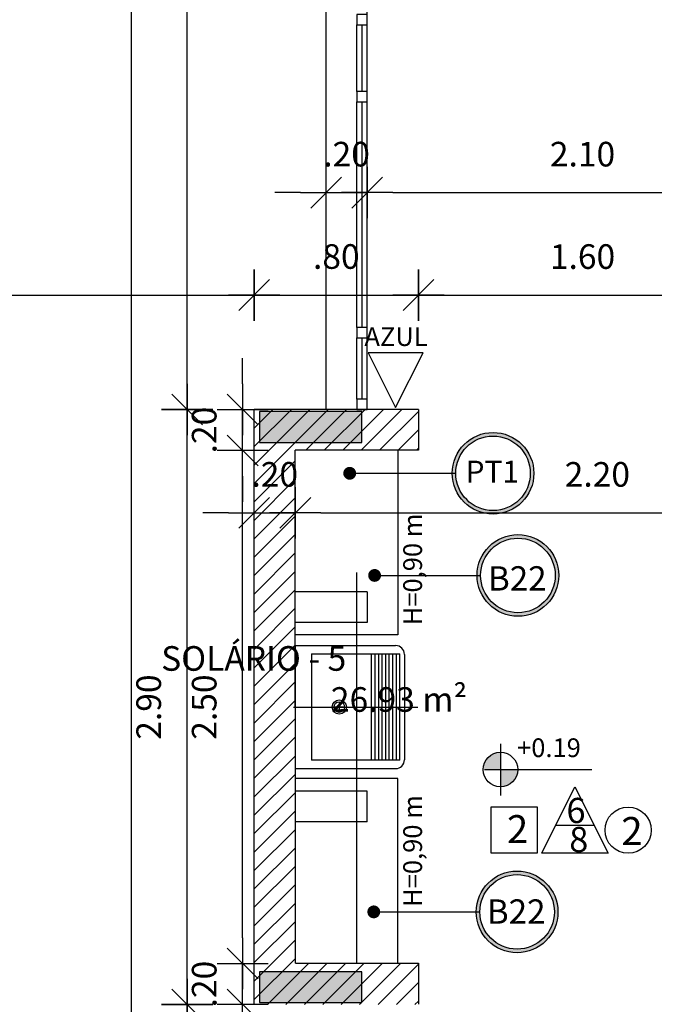
# Model space of a CAD drawing. Units: millimetres. Extents: x 2158 to 2284, y 1298 to 1385.
# Drawn here: x 2243 to 2246, y 1373 to 1378 of the extents above; entities that cross this region are included whole.
import ezdxf

# ---------------------------------------------------------------- set-up
doc = ezdxf.new("R2010")
doc.units = ezdxf.units.MM
for name, pattern in [('DASHDOT', [25.4, 12.7, -6.35, 0, -6.35]), ('HIDDEN', [9.525, 6.35, -3.175]), ('HIDDEN2', [4.7625, 3.175, -1.5875])]:
    doc.linetypes.add(name, pattern=pattern)
for name, color, linetype in [('ACAB', 2, 'Continuous'), ('AR-ALV', 5, 'Continuous'), ('AR-ESQ', 2, 'Continuous'), ('ARQ-CTA-1_075', 1, 'Continuous'), ('ARQ-EQP-VISTA', 1, 'Continuous'), ('ARQ-MOB-ENCOBERTO', 8, 'HIDDEN'), ('ARQ-PIS-VISTA', 8, 'Continuous'), ('ARQ-SMB-1_100', 1, 'Continuous'), ('ARQ-TXT-1_050', 2, 'Continuous'), ('ARQ-TXT-1_100', 2, 'Continuous'), ('BL-MOB-01', 1, 'Continuous'), ('HATCH', 13, 'Continuous'), ('PILAR_RECT', 6, 'Continuous'), ('PORTAL_VTA_DIST', 2, 'Continuous')]:
    doc.layers.add(name, color=color, linetype=linetype)
doc.layers.add('FO-Hachuras dos pilares', color=9, linetype='Continuous', lineweight=5)
doc.styles.add('A16-E50', font='arial.ttf', dxfattribs={"height": 0.08})
doc.styles.add('A20', font='arial.ttf', dxfattribs={"height": 0.2})
doc.styles.add('ESC-50-A20', font='arial.ttf', dxfattribs={"height": 0.1})
doc.styles.add('FNDE Text Cota 0075', font='verdana.ttf', dxfattribs={"height": 0.12})
doc.styles.add('FNDE Texto Cota 0100', font='verdana.ttf', dxfattribs={"height": 0.16})
doc.dimstyles.new('FNDE 1-0100', dxfattribs={"dimscale": 2.5, "dimtxt": 0.16, "dimasz": 0.05, "dimexe": 0.15, "dimexo": 0.15, "dimgap": 0.05, "dimtad": 1, "dimzin": 4, "dimdsep": 46, "dimtxsty": 'FNDE Texto Cota 0100', "dimblk": 'tic', "dimcen": 0.15, "dimdle": 0.15, "dimse1": 1, "dimse2": 1, "dimclrd": 251, "dimclre": 251, "dimclrt": 256, "dimaunit": 1, "dimadec": 3, "dimazin": 0, "dimtfac": 1, "dimtix": 1, "dimtmove": 2, "dimatfit": 3, "dimldrblk": 'tic', "dimfxl": 0.15, "dimtvp": 1, "dimtolj": 1, "dimtzin": 0, "dimarcsym": 0})
doc.dimstyles.new('FNDE 1-075', dxfattribs={"dimscale": 2.5, "dimtxt": 0.12, "dimasz": 0.05, "dimexe": 0.15, "dimexo": 0.15, "dimgap": 0.05, "dimtad": 1, "dimzin": 4, "dimdsep": 46, "dimtxsty": 'FNDE Text Cota 0075', "dimblk": 'tic', "dimcen": 0.15, "dimdle": 0.15, "dimse1": 1, "dimse2": 1, "dimclrd": 251, "dimclre": 251, "dimclrt": 256, "dimaunit": 1, "dimadec": 3, "dimazin": 0, "dimtfac": 1, "dimtix": 1, "dimtmove": 2, "dimatfit": 3, "dimldrblk": 'tic', "dimfxl": 0.15, "dimtvp": 1, "dimtolj": 1, "dimtzin": 0, "dimarcsym": 0})

# ---------------------------------------------------------------- blocks, each defined once
blk = doc.blocks.new('A$C6D2C64BD')
at = {"layer": 'ARQ-EQP-VISTA'}
for p, q in [((0, 0.6), (0.5, 0.6)), ((0, 0.6), (0, 0)), ((0.34, 0), (0.34, 0.6)), ((0.36, 0), (0.36, 0.6)), ((0.38, 0), (0.38, 0.6)), ((0.4, 0), (0.4, 0.6)), ((0.42, 0), (0.42, 0.6)), ((0.44, 0), (0.44, 0.6)), ((0.46, 0), (0.46, 0.6)), ((0.48, 0), (0.48, 0.6)), ((0.5, 0), (0.5, 0.6)), ((-0.1, 0.3), (0.6, 0.3)), ((0.1875, 0.3), (0.1275, 0.3)), ((0.1575, 0.33), (0.1575, 0.27)), ((0.5, 0), (0, 0))]:
    blk.add_line(p, q, dxfattribs=at)
for radius in [0.04, 0.03]:
    blk.add_circle((0.1575, 0.3), radius, dxfattribs=at)
blk = doc.blocks.new('tic')
at = {"color": 251}
for p, q in [((0, -1), (0, 1)), ((-1, 0), (1, 0))]:
    blk.add_line(p, q, dxfattribs=at)
blk.add_line((-0.6, -0.6), (0.6, 0.6))
blk = doc.blocks.new('*D470')
at = {"layer": 'ARQ-CTA-1_075', "color": 251, "lineweight": -2, "transparency": 16777216}
blk.add_line((2244.1876, 1376.9497), (2244.7376, 1376.9497), dxfattribs=at)
at = {"layer": 'DEFPOINTS', "color": 0, "transparency": 16777216}
for p in [(2244.8626, 1376.9497), (2244.0626, 1376.7873), (2244.8626, 1376.7873)]:
    blk.add_point(p, dxfattribs=at)
at = {"layer": 'ARQ-CTA-1_075', "color": 251, "lineweight": -2, "transparency": 16777216, "xscale": 0.125, "yscale": 0.125, "zscale": 0.125, "rotation": 180}
blk.add_blockref('tic', (2244.0626, 1376.9497), dxfattribs=at)
at = {"layer": 'ARQ-CTA-1_075', "color": 251, "lineweight": -2, "transparency": 16777216, "xscale": 0.125, "yscale": 0.125, "zscale": 0.125}
blk.add_blockref('tic', (2244.8626, 1376.9497), dxfattribs=at)
at = {"layer": 'ARQ-CTA-1_075', "transparency": 16777216, "insert": (2244.4626, 1377.1374), "char_height": 0.12, "attachment_point": 5, "style": 'FNDE Text Cota 0075'}
blk.add_mtext('\\A1;.80', dxfattribs=at)
blk = doc.blocks.new('*D471')
at = {"layer": 'ARQ-CTA-1_075', "color": 251, "lineweight": -2, "transparency": 16777216}
blk.add_line((2244.9876, 1376.9497), (2246.3377, 1376.9497), dxfattribs=at)
at = {"layer": 'DEFPOINTS', "color": 0, "transparency": 16777216}
for p in [(2246.4627, 1376.9497), (2244.8626, 1376.7872), (2246.4627, 1376.7873)]:
    blk.add_point(p, dxfattribs=at)
at = {"layer": 'ARQ-CTA-1_075', "color": 251, "lineweight": -2, "transparency": 16777216, "xscale": 0.125, "yscale": 0.125, "zscale": 0.125, "rotation": 180}
blk.add_blockref('tic', (2244.8626, 1376.9497), dxfattribs=at)
at = {"layer": 'ARQ-CTA-1_075', "color": 251, "lineweight": -2, "transparency": 16777216, "xscale": 0.125, "yscale": 0.125, "zscale": 0.125}
blk.add_blockref('tic', (2246.4627, 1376.9497), dxfattribs=at)
at = {"layer": 'ARQ-CTA-1_075', "transparency": 16777216, "insert": (2245.6626, 1377.1371), "char_height": 0.12, "attachment_point": 5, "style": 'FNDE Text Cota 0075'}
blk.add_mtext('\\A1;1.60', dxfattribs=at)
blk = doc.blocks.new('*D488')
at = {"layer": 'ARQ-CTA-1_075', "color": 251, "lineweight": -2, "transparency": 16777216}
for p, q in [((2244.2876, 1377.4488), (2244.1626, 1377.4488)), ((2244.4126, 1377.4488), (2244.6126, 1377.4488)), ((2244.7376, 1377.4488), (2244.8626, 1377.4488))]:
    blk.add_line(p, q, dxfattribs=at)
at = {"layer": 'DEFPOINTS', "color": 0, "transparency": 16777216}
for p in [(2244.6126, 1377.4488), (2244.4126, 1376.9497), (2244.6126, 1376.9497)]:
    blk.add_point(p, dxfattribs=at)
at = {"layer": 'ARQ-CTA-1_075', "color": 251, "lineweight": -2, "transparency": 16777216, "xscale": 0.125, "yscale": 0.125, "zscale": 0.125}
blk.add_blockref('tic', (2244.4126, 1377.4488), dxfattribs=at)
at = {"layer": 'ARQ-CTA-1_075', "color": 251, "lineweight": -2, "transparency": 16777216, "xscale": 0.125, "yscale": 0.125, "zscale": 0.125, "rotation": 180}
blk.add_blockref('tic', (2244.6126, 1377.4488), dxfattribs=at)
at = {"layer": 'ARQ-CTA-1_075', "transparency": 16777216, "insert": (2244.5126, 1377.6363), "char_height": 0.12, "attachment_point": 5, "style": 'FNDE Text Cota 0075'}
blk.add_mtext('\\A1;.20', dxfattribs=at)
blk = doc.blocks.new('*D489')
at = {"layer": 'ARQ-CTA-1_075', "color": 251, "lineweight": -2, "transparency": 16777216}
blk.add_line((2244.7376, 1377.4488), (2246.5877, 1377.4488), dxfattribs=at)
at = {"layer": 'DEFPOINTS', "color": 0, "transparency": 16777216}
for p in [(2244.6126, 1377.4488), (2246.7127, 1377.4488), (2246.7127, 1377.4488)]:
    blk.add_point(p, dxfattribs=at)
at = {"layer": 'ARQ-CTA-1_075', "color": 251, "lineweight": -2, "transparency": 16777216, "xscale": 0.125, "yscale": 0.125, "zscale": 0.125, "rotation": 180}
blk.add_blockref('tic', (2244.6126, 1377.4488), dxfattribs=at)
at = {"layer": 'ARQ-CTA-1_075', "color": 251, "lineweight": -2, "transparency": 16777216, "xscale": 0.125, "yscale": 0.125, "zscale": 0.125}
blk.add_blockref('tic', (2246.7127, 1377.4488), dxfattribs=at)
at = {"layer": 'ARQ-CTA-1_075', "transparency": 16777216, "insert": (2245.6626, 1377.6363), "char_height": 0.12, "attachment_point": 5, "style": 'FNDE Text Cota 0075'}
blk.add_mtext('\\A1;2.10', dxfattribs=at)
blk = doc.blocks.new('*D615')
at = {"layer": 'ARQ-CTA-1_075', "color": 251, "lineweight": -2, "transparency": 16777216}
blk.add_line((2244.1876, 1376.9497), (2244.7376, 1376.9497), dxfattribs=at)
at = {"layer": 'DEFPOINTS', "color": 0, "transparency": 16777216}
for p in [(2244.8626, 1376.9497), (2244.0626, 1376.7873), (2244.8626, 1376.7873)]:
    blk.add_point(p, dxfattribs=at)
at = {"layer": 'ARQ-CTA-1_075', "color": 251, "lineweight": -2, "transparency": 16777216, "xscale": 0.125, "yscale": 0.125, "zscale": 0.125, "rotation": 180}
blk.add_blockref('tic', (2244.0626, 1376.9497), dxfattribs=at)
at = {"layer": 'ARQ-CTA-1_075', "color": 251, "lineweight": -2, "transparency": 16777216, "xscale": 0.125, "yscale": 0.125, "zscale": 0.125}
blk.add_blockref('tic', (2244.8626, 1376.9497), dxfattribs=at)
at = {"layer": 'ARQ-CTA-1_075', "transparency": 16777216, "insert": (2244.4626, 1377.1374), "char_height": 0.12, "attachment_point": 5, "style": 'FNDE Text Cota 0075'}
blk.add_mtext('\\A1;.80', dxfattribs=at)
blk = doc.blocks.new('*D616')
at = {"layer": 'ARQ-CTA-1_075', "color": 251, "lineweight": -2, "transparency": 16777216}
blk.add_line((2244.9876, 1376.9497), (2246.3377, 1376.9497), dxfattribs=at)
at = {"layer": 'DEFPOINTS', "color": 0, "transparency": 16777216}
for p in [(2246.4627, 1376.9497), (2244.8626, 1376.7872), (2246.4627, 1376.7873)]:
    blk.add_point(p, dxfattribs=at)
at = {"layer": 'ARQ-CTA-1_075', "color": 251, "lineweight": -2, "transparency": 16777216, "xscale": 0.125, "yscale": 0.125, "zscale": 0.125, "rotation": 180}
blk.add_blockref('tic', (2244.8626, 1376.9497), dxfattribs=at)
at = {"layer": 'ARQ-CTA-1_075', "color": 251, "lineweight": -2, "transparency": 16777216, "xscale": 0.125, "yscale": 0.125, "zscale": 0.125}
blk.add_blockref('tic', (2246.4627, 1376.9497), dxfattribs=at)
at = {"layer": 'ARQ-CTA-1_075', "transparency": 16777216, "insert": (2245.6626, 1377.1371), "char_height": 0.12, "attachment_point": 5, "style": 'FNDE Text Cota 0075'}
blk.add_mtext('\\A1;1.60', dxfattribs=at)
blk = doc.blocks.new('*D629')
at = {"layer": 'ARQ-CTA-1_075', "color": 251, "lineweight": -2, "transparency": 16777216}
for p, q in [((2244.2876, 1377.4488), (2244.1626, 1377.4488)), ((2244.4126, 1377.4488), (2244.6126, 1377.4488)), ((2244.7376, 1377.4488), (2244.8626, 1377.4488))]:
    blk.add_line(p, q, dxfattribs=at)
at = {"layer": 'DEFPOINTS', "color": 0, "transparency": 16777216}
for p in [(2244.6126, 1377.4488), (2244.4126, 1376.9497), (2244.6126, 1376.9497)]:
    blk.add_point(p, dxfattribs=at)
at = {"layer": 'ARQ-CTA-1_075', "color": 251, "lineweight": -2, "transparency": 16777216, "xscale": 0.125, "yscale": 0.125, "zscale": 0.125}
blk.add_blockref('tic', (2244.4126, 1377.4488), dxfattribs=at)
at = {"layer": 'ARQ-CTA-1_075', "color": 251, "lineweight": -2, "transparency": 16777216, "xscale": 0.125, "yscale": 0.125, "zscale": 0.125, "rotation": 180}
blk.add_blockref('tic', (2244.6126, 1377.4488), dxfattribs=at)
at = {"layer": 'ARQ-CTA-1_075', "transparency": 16777216, "insert": (2244.5126, 1377.6363), "char_height": 0.12, "attachment_point": 5, "style": 'FNDE Text Cota 0075'}
blk.add_mtext('\\A1;.20', dxfattribs=at)
blk = doc.blocks.new('*D630')
at = {"layer": 'ARQ-CTA-1_075', "color": 251, "lineweight": -2, "transparency": 16777216}
blk.add_line((2244.7376, 1377.4488), (2246.5877, 1377.4488), dxfattribs=at)
at = {"layer": 'DEFPOINTS', "color": 0, "transparency": 16777216}
for p in [(2244.6126, 1377.4488), (2246.7127, 1377.4488), (2246.7127, 1377.4488)]:
    blk.add_point(p, dxfattribs=at)
at = {"layer": 'ARQ-CTA-1_075', "color": 251, "lineweight": -2, "transparency": 16777216, "xscale": 0.125, "yscale": 0.125, "zscale": 0.125, "rotation": 180}
blk.add_blockref('tic', (2244.6126, 1377.4488), dxfattribs=at)
at = {"layer": 'ARQ-CTA-1_075', "color": 251, "lineweight": -2, "transparency": 16777216, "xscale": 0.125, "yscale": 0.125, "zscale": 0.125}
blk.add_blockref('tic', (2246.7127, 1377.4488), dxfattribs=at)
at = {"layer": 'ARQ-CTA-1_075', "transparency": 16777216, "insert": (2245.6626, 1377.6363), "char_height": 0.12, "attachment_point": 5, "style": 'FNDE Text Cota 0075'}
blk.add_mtext('\\A1;2.10', dxfattribs=at)
blk = doc.blocks.new('*D633')
at = {"layer": 'ARQ-CTA-1_075', "color": 251, "lineweight": -2, "transparency": 16777216}
for p, q in [((2243.9376, 1375.8881), (2243.8126, 1375.8881)), ((2244.0626, 1375.8881), (2244.2626, 1375.8881)), ((2244.3876, 1375.8881), (2244.5126, 1375.8881))]:
    blk.add_line(p, q, dxfattribs=at)
at = {"layer": 'DEFPOINTS', "color": 0, "transparency": 16777216}
for p in [(2244.0626, 1376.3915), (2244.2626, 1376.1915), (2244.2626, 1375.8881)]:
    blk.add_point(p, dxfattribs=at)
at = {"layer": 'ARQ-CTA-1_075', "color": 251, "lineweight": -2, "transparency": 16777216, "xscale": 0.125, "yscale": 0.125, "zscale": 0.125}
blk.add_blockref('tic', (2244.0626, 1375.8881), dxfattribs=at)
at = {"layer": 'ARQ-CTA-1_075', "color": 251, "lineweight": -2, "transparency": 16777216, "xscale": 0.125, "yscale": 0.125, "zscale": 0.125, "rotation": 180}
blk.add_blockref('tic', (2244.2626, 1375.8881), dxfattribs=at)
at = {"layer": 'ARQ-CTA-1_075', "transparency": 16777216, "insert": (2244.1626, 1376.0756), "char_height": 0.12, "attachment_point": 5, "style": 'FNDE Text Cota 0075'}
blk.add_mtext('\\A1;.20', dxfattribs=at)
blk = doc.blocks.new('*D634')
at = {"layer": 'ARQ-CTA-1_075', "color": 251, "lineweight": -2, "transparency": 16777216}
blk.add_line((2244.3876, 1375.8881), (2246.3377, 1375.8881), dxfattribs=at)
at = {"layer": 'DEFPOINTS', "color": 0, "transparency": 16777216}
for p in [(2244.2626, 1376.1915), (2246.4627, 1376.1915), (2246.4627, 1375.8881)]:
    blk.add_point(p, dxfattribs=at)
at = {"layer": 'ARQ-CTA-1_075', "color": 251, "lineweight": -2, "transparency": 16777216, "xscale": 0.125, "yscale": 0.125, "zscale": 0.125, "rotation": 180}
blk.add_blockref('tic', (2244.2626, 1375.8881), dxfattribs=at)
at = {"layer": 'ARQ-CTA-1_075', "color": 251, "lineweight": -2, "transparency": 16777216, "xscale": 0.125, "yscale": 0.125, "zscale": 0.125}
blk.add_blockref('tic', (2246.4627, 1375.8881), dxfattribs=at)
at = {"layer": 'ARQ-CTA-1_075', "transparency": 16777216, "insert": (2245.7349, 1376.0756), "char_height": 0.12, "attachment_point": 5, "style": 'FNDE Text Cota 0075'}
blk.add_mtext('\\A1;2.20', dxfattribs=at)
blk = doc.blocks.new('*D623')
at = {"layer": 'ARQ-CTA-1_075', "color": 251, "lineweight": -2, "transparency": 16777216}
blk.add_line((2243.7356, 1368.6665), (2243.7356, 1373.3665), dxfattribs=at)
at = {"layer": 'DEFPOINTS', "color": 0, "transparency": 16777216}
for p in [(2243.7356, 1373.4915), (2244.0626, 1373.4915), (2244.0627, 1368.5415)]:
    blk.add_point(p, dxfattribs=at)
at = {"layer": 'ARQ-CTA-1_075', "color": 251, "lineweight": -2, "transparency": 16777216, "xscale": 0.125, "yscale": 0.125, "zscale": 0.125}
for p, rotation in [((2243.7356, 1373.4915), 90), ((2243.7356, 1368.5415), 270)]:
    blk.add_blockref('tic', p, dxfattribs=dict(at, rotation=rotation))
at = {"layer": 'ARQ-CTA-1_075', "transparency": 16777216, "insert": (2243.5481, 1371.0165), "char_height": 0.12, "attachment_point": 5, "rotation": 90, "style": 'FNDE Text Cota 0075'}
blk.add_mtext('\\A1;4.95', dxfattribs=at)
blk = doc.blocks.new('*D624')
at = {"layer": 'ARQ-CTA-1_075', "color": 251, "lineweight": -2, "transparency": 16777216}
blk.add_line((2243.7356, 1373.6165), (2243.7356, 1376.2665), dxfattribs=at)
at = {"layer": 'DEFPOINTS', "color": 0, "transparency": 16777216}
for p in [(2243.7356, 1376.3915), (2244.0626, 1376.3915), (2244.0626, 1373.4915)]:
    blk.add_point(p, dxfattribs=at)
at = {"layer": 'ARQ-CTA-1_075', "color": 251, "lineweight": -2, "transparency": 16777216, "xscale": 0.125, "yscale": 0.125, "zscale": 0.125}
for p, rotation in [((2243.7356, 1376.3915), 90), ((2243.7356, 1373.4915), 270)]:
    blk.add_blockref('tic', p, dxfattribs=dict(at, rotation=rotation))
at = {"layer": 'ARQ-CTA-1_075', "transparency": 16777216, "insert": (2243.5481, 1374.9415), "char_height": 0.12, "attachment_point": 5, "rotation": 90, "style": 'FNDE Text Cota 0075'}
blk.add_mtext('\\A1;2.90', dxfattribs=at)
blk = doc.blocks.new('*D625')
at = {"layer": 'ARQ-CTA-1_075', "color": 251, "lineweight": -2, "transparency": 16777216}
blk.add_line((2243.7356, 1376.5165), (2243.7356, 1381.2165), dxfattribs=at)
at = {"layer": 'DEFPOINTS', "color": 0, "transparency": 16777216}
for p in [(2243.7356, 1381.3415), (2244.0627, 1381.3415), (2244.0626, 1376.3915)]:
    blk.add_point(p, dxfattribs=at)
at = {"layer": 'ARQ-CTA-1_075', "color": 251, "lineweight": -2, "transparency": 16777216, "xscale": 0.125, "yscale": 0.125, "zscale": 0.125}
for p, rotation in [((2243.7356, 1381.3415), 90), ((2243.7356, 1376.3915), 270)]:
    blk.add_blockref('tic', p, dxfattribs=dict(at, rotation=rotation))
at = {"layer": 'ARQ-CTA-1_075', "transparency": 16777216, "insert": (2243.5481, 1378.8665), "char_height": 0.12, "attachment_point": 5, "rotation": 90, "style": 'FNDE Text Cota 0075'}
blk.add_mtext('\\A1;4.95', dxfattribs=at)
blk = doc.blocks.new('*D626')
at = {"layer": 'ARQ-CTA-1_075', "color": 251, "lineweight": -2, "transparency": 16777216}
for p, q in [((2244.0061, 1373.8165), (2244.0061, 1373.9415)), ((2244.0061, 1373.4915), (2244.0061, 1373.6915)), ((2244.0061, 1373.3665), (2244.0061, 1373.2415))]:
    blk.add_line(p, q, dxfattribs=at)
at = {"layer": 'DEFPOINTS', "color": 0, "transparency": 16777216}
for p in [(2244.0061, 1373.6915), (2244.8626, 1373.6915), (2244.8626, 1373.4915)]:
    blk.add_point(p, dxfattribs=at)
at = {"layer": 'ARQ-CTA-1_075', "color": 251, "lineweight": -2, "transparency": 16777216, "xscale": 0.125, "yscale": 0.125, "zscale": 0.125}
for p, rotation in [((2244.0061, 1373.6915), 270), ((2244.0061, 1373.4915), 90)]:
    blk.add_blockref('tic', p, dxfattribs=dict(at, rotation=rotation))
at = {"layer": 'ARQ-CTA-1_075', "transparency": 16777216, "insert": (2243.8186, 1373.5915), "char_height": 0.12, "attachment_point": 5, "rotation": 90, "style": 'FNDE Text Cota 0075'}
blk.add_mtext('\\A1;.20', dxfattribs=at)
blk = doc.blocks.new('*D627')
at = {"layer": 'ARQ-CTA-1_075', "color": 251, "lineweight": -2, "transparency": 16777216}
blk.add_line((2244.0061, 1373.8165), (2244.0061, 1376.0665), dxfattribs=at)
at = {"layer": 'DEFPOINTS', "color": 0, "transparency": 16777216}
for p in [(2244.0061, 1376.1915), (2244.2629, 1376.1915), (2244.2627, 1373.6915)]:
    blk.add_point(p, dxfattribs=at)
at = {"layer": 'ARQ-CTA-1_075', "color": 251, "lineweight": -2, "transparency": 16777216, "xscale": 0.125, "yscale": 0.125, "zscale": 0.125}
for p, rotation in [((2244.0061, 1376.1915), 90), ((2244.0061, 1373.6915), 270)]:
    blk.add_blockref('tic', p, dxfattribs=dict(at, rotation=rotation))
at = {"layer": 'ARQ-CTA-1_075', "transparency": 16777216, "insert": (2243.8186, 1374.9415), "char_height": 0.12, "attachment_point": 5, "rotation": 90, "style": 'FNDE Text Cota 0075'}
blk.add_mtext('\\A1;2.50', dxfattribs=at)
blk = doc.blocks.new('*D628')
at = {"layer": 'ARQ-CTA-1_075', "color": 251, "lineweight": -2, "transparency": 16777216}
for p, q in [((2244.0061, 1376.5165), (2244.0061, 1376.6415)), ((2244.0061, 1376.1915), (2244.0061, 1376.3915)), ((2244.0061, 1376.0665), (2244.0061, 1375.9415))]:
    blk.add_line(p, q, dxfattribs=at)
at = {"layer": 'DEFPOINTS', "color": 0, "transparency": 16777216}
for p in [(2244.0061, 1376.3915), (2244.2626, 1376.3915), (2244.2626, 1376.1915)]:
    blk.add_point(p, dxfattribs=at)
at = {"layer": 'ARQ-CTA-1_075', "color": 251, "lineweight": -2, "transparency": 16777216, "xscale": 0.125, "yscale": 0.125, "zscale": 0.125}
for p, rotation in [((2244.0061, 1376.3915), 270), ((2244.0061, 1376.1915), 90)]:
    blk.add_blockref('tic', p, dxfattribs=dict(at, rotation=rotation))
at = {"layer": 'ARQ-CTA-1_075', "transparency": 16777216, "insert": (2243.8186, 1376.2915), "char_height": 0.12, "attachment_point": 5, "rotation": 90, "style": 'FNDE Text Cota 0075'}
blk.add_mtext('\\A1;.20', dxfattribs=at)
blk = doc.blocks.new('*D661')
at = {"layer": 'ARQ-CTA-1_075', "color": 251, "lineweight": -2, "transparency": 16777216}
blk.add_line((2235.1556, 1376.9497), (2243.9376, 1376.9497), dxfattribs=at)
at = {"layer": 'DEFPOINTS', "color": 0, "transparency": 16777216}
for p in [(2235.0306, 1376.9497), (2244.0626, 1376.9497), (2244.0626, 1376.9497)]:
    blk.add_point(p, dxfattribs=at)
at = {"layer": 'ARQ-CTA-1_075', "color": 251, "lineweight": -2, "transparency": 16777216, "xscale": 0.125, "yscale": 0.125, "zscale": 0.125, "rotation": 180}
blk.add_blockref('tic', (2235.0306, 1376.9497), dxfattribs=at)
at = {"layer": 'ARQ-CTA-1_075', "color": 251, "lineweight": -2, "transparency": 16777216, "xscale": 0.125, "yscale": 0.125, "zscale": 0.125}
blk.add_blockref('tic', (2244.0626, 1376.9497), dxfattribs=at)
at = {"layer": 'ARQ-CTA-1_075', "transparency": 16777216, "insert": (2239.5466, 1377.1372), "char_height": 0.12, "attachment_point": 5, "style": 'FNDE Text Cota 0075'}
blk.add_mtext('\\A1;9.03', dxfattribs=at)
blk = doc.blocks.new('pilares terreo')
at = {"layer": 'FO-Hachuras dos pilares', "linetype": 'Continuous'}
for points in [[(2325.7255, 1376.3815), (2325.7255, 1376.3065), (2325.7255, 1376.2315), (2325.9755, 1376.2315), (2326.2255, 1376.2315), (2326.2255, 1376.3065), (2326.2255, 1376.3815), (2325.9755, 1376.3815)], [(2326.2255, 1373.5015), (2326.2255, 1373.5765), (2326.2255, 1373.6515), (2325.9755, 1373.6515), (2325.7255, 1373.6515), (2325.7255, 1373.5765), (2325.7255, 1373.5015), (2325.9755, 1373.5015)]]:
    blk.add_hatch(color=256, dxfattribs=at).paths.add_polyline_path(points)
at = {"layer": 'PILAR_RECT'}
for points in [[(2325.7255, 1376.3815), (2325.7255, 1376.3065), (2325.7255, 1376.2315), (2325.9755, 1376.2315), (2326.2255, 1376.2315), (2326.2255, 1376.3065), (2326.2255, 1376.3815), (2325.9755, 1376.3815), (2325.7255, 1376.3815)], [(2326.2255, 1373.5015), (2326.2255, 1373.5765), (2326.2255, 1373.6515), (2325.9755, 1373.6515), (2325.7255, 1373.6515), (2325.7255, 1373.5765), (2325.7255, 1373.5015), (2325.9755, 1373.5015), (2326.2255, 1373.5015)]]:
    blk.add_lwpolyline(points, close=True, dxfattribs=at)

msp = doc.modelspace()

# ---------------------------------------------------------------- hatches: boundary and pattern name
h = msp.add_hatch()
h.set_pattern_fill('ANSI31', color=75, scale=0.02)
h.paths.add_polyline_path([(2244.6126, 1381.5415), (2244.0627, 1381.5415), (2244.0627, 1381.3415), (2244.6126, 1381.3415)])
h.paths.add_polyline_path([(2253.0627, 1382.5415), (2252.6627, 1382.5415), (2252.6627, 1382.3415), (2252.8627, 1382.3415), (2252.8627, 1381.3415), (2253.0127, 1381.3415), (2253.0127, 1381.3415), (2253.2127, 1381.3415), (2253.2127, 1381.5415), (2253.0627, 1381.5415)])
h.paths.add_polyline_path([(2255.6627, 1382.3415), (2255.8627, 1382.3415), (2255.8627, 1382.5415), (2255.4627, 1382.5415), (2255.4627, 1381.5415), (2255.3127, 1381.5415), (2255.3127, 1381.3415), (2255.6627, 1381.3415)])
h.paths.add_polyline_path([(2264.4627, 1381.5415), (2263.9127, 1381.5415), (2263.9127, 1381.3415), (2264.4627, 1381.3415)])
h.paths.add_polyline_path([(2264.4627, 1376.3915), (2263.6628, 1376.3915), (2263.6628, 1376.1929), (2264.2628, 1376.1929), (2264.2627, 1373.6929), (2263.6627, 1373.693), (2263.6627, 1373.4916), (2264.4625, 1373.4915)])
h.paths.add_polyline_path([(2244.8628, 1376.3915), (2244.0627, 1376.3915), (2244.0627, 1373.4915), (2244.8629, 1373.4915), (2244.8629, 1373.6929), (2244.2629, 1373.6929), (2244.2628, 1376.1929), (2244.8628, 1376.1929)])
h.paths.add_polyline_path([(2244.6127, 1368.5415), (2244.0627, 1368.5415), (2244.0627, 1368.3415), (2244.6127, 1368.3415)])
h.paths.add_polyline_path([(2246.8627, 1364.5415), (2246.6626, 1364.5415), (2246.6626, 1363.7415), (2246.8627, 1363.7415)])
h.paths.add_polyline_path([(2264.4627, 1368.5415), (2263.9127, 1368.5415), (2263.9127, 1368.3415), (2264.4627, 1368.3415)])
h.paths.add_polyline_path([(2261.9827, 1368.3415), (2262.5127, 1368.3415), (2262.5127, 1368.5415), (2261.6627, 1368.5415), (2261.6627, 1367.2915), (2261.9827, 1367.2915)])
h.paths.add_polyline_path([(2260.2827, 1365.3265), (2259.9627, 1365.3265), (2259.9627, 1364.9665), (2260.2827, 1364.9665)])
h.paths.add_polyline_path([(2260.2827, 1363.2165), (2259.9627, 1363.2165), (2259.9627, 1362.8565), (2260.2827, 1362.8565)])
h.paths.add_polyline_path([(2244.6127, 1359.8416), (2244.0627, 1359.8416), (2244.0627, 1359.6416), (2244.6127, 1359.6416)])
h.paths.add_polyline_path([(2262.5127, 1359.8415), (2261.9827, 1359.8415), (2261.9827, 1360.8915), (2261.9827, 1359.6415), (2262.5127, 1359.6415)])
h.paths.add_polyline_path([(2264.4627, 1359.8415), (2263.9127, 1359.8415), (2263.9127, 1359.6415), (2264.4627, 1359.6415)])
h.paths.add_polyline_path([(2264.4626, 1354.6915), (2263.6627, 1354.6915), (2263.6628, 1354.4929), (2264.2628, 1354.4929), (2264.2627, 1351.9929), (2263.6627, 1351.9929), (2263.6627, 1351.7916), (2264.4627, 1351.7916), (2264.4628, 1351.7916)])
h.paths.add_polyline_path([(2244.8628, 1354.6915), (2244.0628, 1354.6915), (2244.0629, 1351.7915), (2244.8629, 1351.7916), (2244.8629, 1351.993), (2244.2629, 1351.9929), (2244.2628, 1354.4929), (2244.8628, 1354.4929)])
h.paths.add_polyline_path([(2246.8627, 1355.0653), (2246.6627, 1355.0653), (2246.6624, 1351.4166), (2246.8625, 1351.4166)])
h.paths.add_polyline_path([(2244.6127, 1346.8416), (2244.0627, 1346.8416), (2244.0627, 1346.6416), (2244.6127, 1346.6416)])
h.paths.add_polyline_path([(2264.4627, 1346.8415), (2263.9127, 1346.8415), (2263.9127, 1346.6415), (2264.4627, 1346.6415)])
h.paths.add_polyline_path([(2255.6627, 1346.8415), (2255.3127, 1346.8415), (2255.3127, 1346.6415), (2255.4627, 1346.6415), (2255.4627, 1345.6415), (2255.9627, 1345.6415), (2255.9627, 1345.8415), (2255.6627, 1345.8415)])
h.paths.add_polyline_path([(2253.0627, 1346.6415), (2253.2127, 1346.6415), (2253.2127, 1346.8415), (2252.8627, 1346.8415), (2252.8627, 1345.8417), (2252.6627, 1345.8417), (2252.6627, 1345.6417), (2253.0627, 1345.6417)])
h.paths.add_polyline_path([(2246.5777, 1382.0015), (2246.7477, 1382.0015), (2246.7477, 1381.5415), (2246.5777, 1381.5415)], flags=16)
h.paths.add_polyline_path([(2246.8627, 1382.3415), (2247.0627, 1382.3415), (2247.0627, 1382.5415), (2246.4627, 1382.5415), (2246.4627, 1381.5415), (2246.0126, 1381.5415), (2246.0126, 1381.3415), (2246.5975, 1381.3415), (2246.6975, 1381.3415), (2246.8627, 1381.3415)])
h.paths.add_polyline_path([(2261.9477, 1382.0015), (2261.9477, 1381.5415), (2261.7777, 1381.5415), (2261.7777, 1382.0015)], flags=16)
h.paths.add_polyline_path([(2262.5127, 1381.5415), (2262.0627, 1381.5415), (2262.0627, 1382.5415), (2261.4627, 1382.5415), (2261.4627, 1382.3415), (2261.6627, 1382.3415), (2261.6627, 1381.3415), (2261.8127, 1381.3415), (2261.9127, 1381.3415), (2262.5127, 1381.3415)])
h.paths.add_polyline_path([(2246.7477, 1368.3415), (2246.7477, 1367.7165), (2246.5776, 1367.7165), (2246.5776, 1368.3415)], flags=16)
h.paths.add_polyline_path([(2246.8626, 1368.5416), (2246.0126, 1368.5415), (2246.0126, 1368.3415), (2246.4626, 1368.3416), (2246.4626, 1366.6415), (2246.8626, 1366.6415)])
h.paths.add_polyline_path([(2246.6627, 1360.4665), (2246.7477, 1360.4665), (2246.7477, 1359.8415), (2246.6627, 1359.8415), (2246.6627, 1359.2666), (2246.8627, 1359.2666), (2246.8627, 1360.8915), (2246.6627, 1360.8915)])
at = {"linetype": 'Continuous', "ltscale": 0.5}
h = msp.add_hatch(color=251, dxfattribs=at)
h.paths.add_polyline_path([(2245.2626, 1374.6371), (2245.2626, 1374.7211, 0.414214), (2245.1786, 1374.6371)])
h.paths.add_polyline_path([(2245.2626, 1374.6371), (2245.2626, 1374.5531, 0.414214), (2245.3466, 1374.6371)])
at = {"layer": 'ARQ-SMB-1_100'}
h = msp.add_hatch(color=252, dxfattribs=at)
edge = h.paths.add_edge_path()
edge.add_arc((2245.2264, 1376.0809), 0.199, 0, 360)
edge = h.paths.add_edge_path(flags=17)
edge.add_arc((2245.2264, 1376.0809), 0.1817, 0, 360)
h = msp.add_hatch(color=252, dxfattribs=at)
edge = h.paths.add_edge_path()
edge.add_arc((2245.3477, 1375.5831), 0.199, 0, 360)
edge = h.paths.add_edge_path(flags=17)
edge.add_arc((2245.3477, 1375.5831), 0.1817, 0, 360)
h = msp.add_hatch(color=252, dxfattribs=at)
edge = h.paths.add_edge_path()
edge.add_arc((2245.3437, 1373.9434), 0.199, 0, 360)
edge = h.paths.add_edge_path(flags=17)
edge.add_arc((2245.3437, 1373.9434), 0.1817, 0, 360)

# ---------------------------------------------------------------- linework, layer by layer
at = {"color": 251}
for p, q in [((2245.2626, 1374.7631), (2245.2626, 1374.5111)), ((2245.1846, 1374.6371), (2245.3946, 1374.6371)), ((2245.3466, 1374.6371), (2245.708, 1374.6371))]:
    msp.add_line(p, q, dxfattribs=at)
msp.add_circle((2245.2626, 1374.6371), 0.084, dxfattribs=at)
at = {"layer": 'ACAB'}
for p, q in [((2244.5876, 1378.2666), (2244.5876, 1377.9415)), ((2244.5876, 1377.8916), (2244.5876, 1376.7915)), ((2244.6111, 1377.8916), (2244.6126, 1377.8916)), ((2244.6111, 1376.7916), (2244.6126, 1376.7916)), ((2244.5876, 1376.7416), (2244.5876, 1376.4415))]:
    msp.add_line(p, q, dxfattribs=at)
for points in [[(2244.6126, 1378.2666), (2244.6126, 1378.3166), (2244.5626, 1378.3166), (2244.5626, 1378.2666), (2244.6126, 1378.2666)], [(2244.6126, 1377.8916), (2244.6126, 1377.9416), (2244.5626, 1377.9416), (2244.5626, 1377.8916), (2244.6126, 1377.8916)], [(2244.6126, 1376.7416), (2244.6126, 1376.7916), (2244.5626, 1376.7916), (2244.5626, 1376.7416), (2244.6126, 1376.7416)], [(2244.6126, 1376.3915), (2244.6126, 1376.4415), (2244.5626, 1376.4415), (2244.5626, 1376.3915), (2244.6126, 1376.3915)]]:
    msp.add_lwpolyline(points, dxfattribs=at)
at = {"layer": 'AR-ALV'}
for p, q in [((2244.8628, 1376.3915), (2244.0627, 1376.3915)), ((2244.0627, 1373.4915), (2244.0627, 1376.3915)), ((2244.8628, 1376.3915), (2244.8628, 1376.1929)), ((2244.2629, 1373.6929), (2244.2628, 1376.1929)), ((2244.8629, 1376.1929), (2244.2628, 1376.1929)), ((2244.2629, 1373.6929), (2244.8629, 1373.6929)), ((2244.8629, 1373.6929), (2244.8629, 1373.4943))]:
    msp.add_line(p, q, dxfattribs=at)
at = {"layer": 'AR-ESQ'}
for p, q in [((2244.7628, 1376.1929), (2244.7628, 1375.2929)), ((2244.7628, 1375.2929), (2244.2628, 1375.2929)), ((2244.7628, 1374.593), (2244.2628, 1374.5929)), ((2244.7628, 1373.693), (2244.7628, 1374.593))]:
    msp.add_line(p, q, dxfattribs=at)
at = {"layer": 'ARQ-MOB-ENCOBERTO', "linetype": 'ByBlock'}
for p, q in [((2244.5626, 1377.9416), (2244.5626, 1378.2666)), ((2244.5626, 1376.7916), (2244.5626, 1377.8916)), ((2244.5626, 1376.4415), (2244.5626, 1376.7416))]:
    msp.add_line(p, q, dxfattribs=at)
at = {"layer": 'ARQ-PIS-VISTA', "color": 1}
msp.add_line((2243.4626, 1379.6915), (2243.4626, 1368.5415), dxfattribs=at)
at = {"layer": 'ARQ-SMB-1_100'}
msp.add_line((2245.5324, 1374.3665), (2245.7189, 1374.3665), dxfattribs=at)
for points in [[(2244.7517, 1376.4012), (2244.8853, 1376.6684), (2244.6181, 1376.6684), (2244.7517, 1376.4012)], [(2245.6257, 1374.553), (2245.7873, 1374.2297), (2245.464, 1374.2297), (2245.6257, 1374.553)]]:
    msp.add_lwpolyline(points, dxfattribs=at)
at = {"layer": 'ARQ-SMB-1_100', "color": 1}
msp.add_lwpolyline([(2245.2168, 1374.4547), (2245.4418, 1374.4547), (2245.4418, 1374.2297), (2245.2168, 1374.2297)], close=True, dxfattribs=at)
at = {"layer": 'ARQ-SMB-1_100', "color": 252}
for centre, radius in [((2245.2264, 1376.0809), 0.199), ((2245.2264, 1376.0809), 0.1817), ((2245.3477, 1375.5831), 0.199), ((2245.3477, 1375.5831), 0.1817), ((2245.3437, 1373.9434), 0.199), ((2245.3437, 1373.9434), 0.1817)]:
    msp.add_circle(centre, radius, dxfattribs=at)
at = {"layer": 'ARQ-SMB-1_100'}
msp.add_circle((2245.8848, 1374.3417), 0.1125, dxfattribs=at)
at = {"layer": 'BL-MOB-01'}
for p, q in [((2244.2628, 1375.2415), (2244.7513, 1375.2415)), ((2244.2628, 1375.2415), (2244.2628, 1374.6415)), ((2244.7945, 1375.1983), (2244.7945, 1374.6847)), ((2244.2628, 1374.6415), (2244.7513, 1374.6415))]:
    msp.add_line(p, q, dxfattribs=at)
for centre, start, end in [((2244.7513, 1375.1983), 0, 90), ((2244.7513, 1374.6847), 270, 0)]:
    msp.add_arc(centre, 0.0432, start, end, dxfattribs=at)
at = {"layer": 'HATCH', "color": 1, "linetype": 'DASHDOT', "ltscale": 0.15}
msp.add_line((2244.5628, 1373.6929), (2244.5628, 1376.1929), dxfattribs=at)
at = {"layer": 'HATCH', "linetype": 'HIDDEN2', "ltscale": 0.5}
for p, q in [((2244.6128, 1375.5034), (2244.2628, 1375.5034)), ((2244.6127, 1375.5034), (2244.6127, 1375.3534)), ((2244.6128, 1375.3534), (2244.2628, 1375.3534)), ((2244.6128, 1374.5325), (2244.2628, 1374.5325)), ((2244.6127, 1374.3825), (2244.6127, 1374.5325)), ((2244.6128, 1374.3825), (2244.2628, 1374.3825))]:
    msp.add_line(p, q, dxfattribs=at)
at = {"layer": 'PORTAL_VTA_DIST', "color": 1}
for p, q in [((2244.4126, 1376.3915), (2244.4126, 1381.3415)), ((2244.6126, 1376.3915), (2244.6126, 1381.3415))]:
    msp.add_line(p, q, dxfattribs=at)

# ---------------------------------------------------------------- block references
msp.add_blockref('pilares terreo', (-81.6378, 0))
at = {"layer": 'BL-MOB-01', "xscale": 0.8637998023454465, "yscale": 0.8637998023454465, "zscale": 0.8637998023454465}
msp.add_blockref('A$C6D2C64BD', (2244.3409, 1374.6824), dxfattribs=at)

# ---------------------------------------------------------------- texts
at = {"layer": 'ARQ-SMB-1_100', "style": 'A16-E50'}
msp.add_text('AZUL', height=0.0912, dxfattribs=at).set_placement((2244.5996, 1376.7012))
for p in [(2244.8801, 1375.3123), (2244.8801, 1373.9398)]:
    msp.add_text(' H=0,90 m', height=0.0912, rotation=90, dxfattribs=at).set_placement(p)
at = {"layer": 'ARQ-SMB-1_100', "color": 2, "style": 'A16-E50'}
for tag, p, height in [('PT1', (2245.0929, 1376.0359), 0.1067), ('B22', (2245.2015, 1375.5093), 0.1186), ('B22', (2245.1963, 1373.8858), 0.1186)]:
    msp.add_attdef(tag, p, '', height=height, dxfattribs=at)
at = {"layer": 'ARQ-SMB-1_100', "style": 'A16-E50'}
msp.add_attdef('+0.19', (2245.3436, 1374.6978), 'NA', height=0.0912, dxfattribs=at)
at = {"layer": 'ARQ-TXT-1_050', "insert": (2243.409, 1375.2385), "char_height": 0.12, "attachment_point": 1, "style": 'ESC-50-A20'}
msp.add_mtext_dynamic_manual_height_columns('\\pi1.6664;SOLÁRIO - 5\\P\\pi0.6142;                          26.93 m²', width=3.098125, gutter_width=1, heights=[0], dxfattribs=at)
at = {"layer": 'ARQ-TXT-1_100', "attachment_point": 1, "style": 'A20'}
for s, insert, char_height, width in [('6', (2245.5841, 1374.499), 0.1227, 0.132318), ('2', (2245.2944, 1374.415), 0.1364, 0.14702), ('2', (2245.8519, 1374.4056), 0.1364, 0.14702), ('8', (2245.5979, 1374.3574), 0.1227, 0.132318)]:
    msp.add_mtext(s, dxfattribs=dict(at, insert=insert, char_height=char_height, width=width))

# ---------------------------------------------------------------- dimensions: what is measured, and where the dimension line sits
at = {"layer": 'ARQ-CTA-1_075'}
for base, p1, p2, picture, middle in [((2243.7356, 1381.3415), (2244.0626, 1376.3915), (2244.0627, 1381.3415), '*D625', (2243.5481, 1378.8665)), ((2244.0061, 1376.3915), (2244.2626, 1376.1915), (2244.2626, 1376.3915), '*D628', (2243.8186, 1376.2915)), ((2243.7356, 1376.3915), (2244.0626, 1373.4915), (2244.0626, 1376.3915), '*D624', (2243.5481, 1374.9415)), ((2244.0061, 1376.1915), (2244.2627, 1373.6915), (2244.2629, 1376.1915), '*D627', (2243.8186, 1374.9415)), ((2244.0061, 1373.6915), (2244.8626, 1373.4915), (2244.8626, 1373.6915), '*D626', (2243.8186, 1373.5915)), ((2243.7356, 1373.4915), (2244.0627, 1368.5415), (2244.0626, 1373.4915), '*D623', (2243.5481, 1371.0165))]:
    dim = msp.add_linear_dim(base=base, p1=p1, p2=p2, angle=90, dimstyle='FNDE 1-075', dxfattribs=at)
    dim.commit()
    dim.dimension.update_dxf_attribs({"geometry": picture, "text_midpoint": middle})
for base, p1, p2, picture, middle in [((2244.6126, 1377.4488), (2244.4126, 1376.9497), (2244.6126, 1376.9497), '*D488', (2244.5126, 1377.6363)), ((2244.6126, 1377.4488), (2244.4126, 1376.9497), (2244.6126, 1376.9497), '*D629', (2244.5126, 1377.6363)), ((2246.7127, 1377.4488), (2244.6126, 1377.4488), (2246.7127, 1377.4488), '*D489', (2245.6626, 1377.6363)), ((2246.7127, 1377.4488), (2244.6126, 1377.4488), (2246.7127, 1377.4488), '*D630', (2245.6626, 1377.6363)), ((2244.0626, 1376.9497), (2235.0306, 1376.9497), (2244.0626, 1376.9497), '*D661', (2239.5466, 1377.1372)), ((2244.8626, 1376.9497), (2244.0626, 1376.7873), (2244.8626, 1376.7873), '*D470', (2244.4626, 1377.1374)), ((2244.8626, 1376.9497), (2244.0626, 1376.7873), (2244.8626, 1376.7873), '*D615', (2244.4626, 1377.1374)), ((2246.4627, 1376.9497), (2244.8626, 1376.7872), (2246.4627, 1376.7873), '*D471', (2245.6626, 1377.1371)), ((2246.4627, 1376.9497), (2244.8626, 1376.7872), (2246.4627, 1376.7873), '*D616', (2245.6626, 1377.1371)), ((2244.2626, 1375.8881), (2244.0626, 1376.3915), (2244.2626, 1376.1915), '*D633', (2244.1626, 1376.0756))]:
    dim = msp.add_linear_dim(base=base, p1=p1, p2=p2, dimstyle='FNDE 1-075', dxfattribs=at)
    dim.commit()
    dim.dimension.update_dxf_attribs({"geometry": picture, "text_midpoint": middle})
dim = msp.add_linear_dim(base=(2246.4627, 1375.8881), p1=(2244.2626, 1376.1915), p2=(2246.4627, 1376.1915), dimstyle='FNDE 1-075', dxfattribs=at)
dim.commit()
dim.dimension.update_dxf_attribs({"geometry": '*D634', "text_midpoint": (2245.7349, 1376.0756), "dimtype": 160})

# ---------------------------------------------------------------- leaders
at = {"layer": 'ARQ-SMB-1_100', "ltscale": 0.1, "path_type": 1}
for points in [[(2244.5279, 1376.0809), (2245.0447, 1376.0809)], [(2244.6492, 1375.5831), (2245.1661, 1375.5831)], [(2244.6452, 1373.9434), (2245.1621, 1373.9434)]]:
    msp.add_leader(points, dimstyle='FNDE 1-0100', override={"dimasz": 0.1, "dimldrblk": 'DotSmall', "dimfxl": 0.025, "dimlwd": 65535, "dimarcsym": 1}, dxfattribs=at)

doc.saveas('drawing.dxf')
